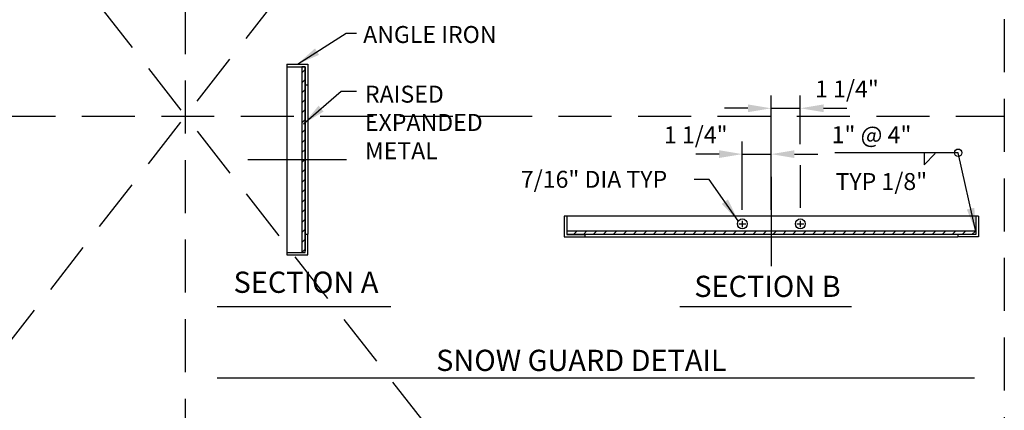
# Model space of a CAD drawing. Extents: x 0.55 to 8.34, y 0.86 to 10.78.
# Drawn here: x 3.63 to 8.28, y 4.43 to 6.27 of the extents above; entities that cross this region are included whole.
import ezdxf
from ezdxf.enums import TextEntityAlignment as Align

# ---------------------------------------------------------------- set-up
doc = ezdxf.new("R2010")
doc.units = 0
doc.header["$MEASUREMENT"] = 0
doc.linetypes.add('CENTER2', pattern=[1.125, 0.75, -0.125, 0.125, -0.125])
doc.linetypes.add('DASHED2', pattern=[0.375, 0.25, -0.125])
doc.layers.get('DEFPOINTS').update_dxf_attribs({"linetype": 'CONTINUOUS'})
doc.layers.add('MS-VIEW-L', color=246, linetype='DASHED2', plot=False)
for name, color, linetype in [('OBJ-DIM', 3, 'CONTINUOUS'), ('OBJ-EX-CL-L', 8, 'CENTER2'), ('OBJ-LITE-L', 8, 'CONTINUOUS'), ('OBJ-MED-L', 3, 'CONTINUOUS'), ('OBJ-TI-T', 6, 'CONTINUOUS'), ('TEXT', 3, 'CONTINUOUS')]:
    doc.layers.add(name, color=color, linetype=linetype)
doc.styles.add('ROMANS', font='ROMANS')
doc.styles.add('SIMPLEX', font='simplex.shx')
doc.dimstyles.new('KCRS-DIM-01', dxfattribs={"dimscale": 0, "dimtxt": 0.08, "dimasz": 0.11, "dimexe": 0.06, "dimexo": 0.03, "dimgap": 0.03, "dimtad": 1, "dimdec": 0, "dimzin": 0, "dimdsep": 46, "dimtxsty": 'SIMPLEX', "dimcen": 0.09, "dimclrd": 8, "dimclre": 8, "dimclrt": 256, "dimadec": 0, "dimazin": 0, "dimtfac": 1, "dimtdec": 0, "dimtmove": 1, "dimatfit": 3, "dimfxl": 0, "dimtolj": 1, "dimtzin": 0, "dimarcsym": 0})

# ---------------------------------------------------------------- blocks, each defined once
blk = doc.blocks.new('KCDOT RD STD MV OUTLINE')
at = {"layer": 'MS-VIEW-L'}
for p, q in [((4.4128, 0.8633), (4.4128, 10.777)), ((8.277, 10.777), (8.277, 0.8633)), ((0.5485, 5.8202), (8.277, 5.8202))]:
    blk.add_line(p, q, dxfattribs=at)
blk.add_lwpolyline([(0.5485, 10.777), (8.277, 10.777), (8.277, 0.8633), (0.5485, 0.8633)], close=True, dxfattribs=at)
for points in [[(0.5485, 0.8633), (8.277, 10.777)], [(0.5485, 10.777), (8.277, 0.8633)]]:
    blk.add_lwpolyline(points, dxfattribs=at)
blk = doc.blocks.new('*D19')
at = {"layer": 'DEFPOINTS', "color": 0}
for p in [(7.1767, 5.6413), (7.0406, 5.3483), (7.1767, 5.3483)]:
    blk.add_point(p, dxfattribs=at)
at = {"layer": 'OBJ-DIM', "color": 8, "lineweight": -2}
for p, q in [((7.0406, 5.3783), (7.0406, 5.7013)), ((7.1767, 5.3783), (7.1767, 5.7013)), ((6.9306, 5.6413), (6.8206, 5.6413)), ((7.0406, 5.6413), (7.1767, 5.6413)), ((7.2867, 5.6413), (7.3967, 5.6413))]:
    blk.add_line(p, q, dxfattribs=at)
at = {"layer": 'OBJ-DIM', "color": 8}
for points in [[(6.9306, 5.6596), (6.9306, 5.6229), (7.0406, 5.6413)], [(7.2867, 5.6596), (7.2867, 5.6229), (7.1767, 5.6413)]]:
    blk.add_solid(points, dxfattribs=at)
at = {"layer": 'OBJ-DIM', "insert": (6.8206, 5.7322), "char_height": 0.08, "attachment_point": 5, "style": 'SIMPLEX'}
blk.add_mtext('\\A1;1 1/4"', dxfattribs=at)
blk = doc.blocks.new('*D20')
at = {"layer": 'DEFPOINTS', "color": 0}
for p in [(7.3143, 5.8574), (7.3143, 5.6585), (7.1767, 5.3483)]:
    blk.add_point(p, dxfattribs=at)
at = {"layer": 'OBJ-DIM', "color": 8, "lineweight": -2}
for p, q in [((7.1767, 5.3783), (7.1767, 5.9174)), ((7.3143, 5.6885), (7.3143, 5.9174)), ((7.0667, 5.8574), (6.9567, 5.8574)), ((7.1767, 5.8574), (7.3143, 5.8574)), ((7.4243, 5.8574), (7.5343, 5.8574))]:
    blk.add_line(p, q, dxfattribs=at)
at = {"layer": 'OBJ-DIM', "color": 8}
for points in [[(7.0667, 5.8757), (7.0667, 5.8391), (7.1767, 5.8574)], [(7.4243, 5.8757), (7.4243, 5.8391), (7.3143, 5.8574)]]:
    blk.add_solid(points, dxfattribs=at)
at = {"layer": 'OBJ-DIM', "insert": (7.5343, 5.9483), "char_height": 0.08, "attachment_point": 5, "style": 'SIMPLEX'}
blk.add_mtext('\\A1;1 1/4"', dxfattribs=at)

msp = doc.modelspace()

# ---------------------------------------------------------------- linework, layer by layer
at = {"layer": 'OBJ-DIM'}
for p, q in [((7.8983, 5.5905), (7.9514, 5.6436)), ((7.8983, 5.6436), (7.8983, 5.5905))]:
    msp.add_line(p, q, dxfattribs=at)
msp.add_circle((8.0592, 5.6479), 0.0175, dxfattribs=at)
at = {"layer": 'OBJ-EX-CL-L'}
msp.add_line((7.1767, 5.5339), (7.1767, 5.1132), dxfattribs=at)
at = {"layer": 'OBJ-LITE-L'}
for p, q in [((4.8915, 6.0535), (4.8915, 5.1778)), ((4.9619, 6.0244), (4.9775, 6.04)), ((4.9619, 5.9775), (4.9775, 5.9931)), ((4.9893, 5.9675), (4.9893, 5.2638)), ((4.9619, 5.9304), (4.9776, 5.9461)), ((4.9619, 5.8834), (4.9776, 5.899)), ((4.9619, 5.8363), (4.9776, 5.852)), ((4.9619, 5.7893), (4.9776, 5.8049)), ((4.9619, 5.7423), (4.9776, 5.7579)), ((4.9619, 5.6952), (4.9776, 5.7109)), ((4.9619, 5.6482), (4.9776, 5.6638)), ((4.7074, 5.6166), (5.1725, 5.6166)), ((4.9619, 5.6011), (4.9775, 5.6168)), ((7.3143, 5.589), (7.3143, 5.3875)), ((4.9619, 5.5541), (4.9775, 5.5697)), ((4.9619, 5.5071), (4.9775, 5.5227)), ((4.9619, 5.46), (4.9775, 5.4757)), ((4.9619, 5.413), (4.9775, 5.4286)), ((4.9619, 5.366), (4.9775, 5.3816)), ((8.1431, 5.3483), (6.2118, 5.3483)), ((4.9619, 5.3189), (4.9775, 5.3346)), ((7.0238, 5.3123), (7.0574, 5.3123)), ((7.0399, 5.327), (7.0399, 5.2966)), ((7.2975, 5.3123), (7.3311, 5.3123)), ((7.3136, 5.327), (7.3136, 5.2966)), ((4.9619, 5.2719), (4.9775, 5.2875)), ((6.2107, 5.277), (6.2107, 5.277)), ((6.2118, 5.2779), (6.2118, 5.2779)), ((6.2432, 5.2623), (6.2589, 5.2779)), ((6.2903, 5.2623), (6.3059, 5.2779)), ((6.3373, 5.2623), (6.3529, 5.2779)), ((6.3843, 5.2623), (6.4, 5.2779)), ((6.4314, 5.2623), (6.447, 5.2779)), ((6.4784, 5.2623), (6.494, 5.2779)), ((6.5254, 5.2623), (6.5411, 5.2779)), ((6.5725, 5.2623), (6.5881, 5.2779)), ((6.6195, 5.2623), (6.6351, 5.2779)), ((6.6665, 5.2623), (6.6822, 5.2779)), ((6.7136, 5.2623), (6.7292, 5.2779)), ((6.7606, 5.2623), (6.7762, 5.2779)), ((6.8077, 5.2623), (6.8233, 5.2779)), ((6.8547, 5.2623), (6.8703, 5.2779)), ((6.9017, 5.2623), (6.9174, 5.2779)), ((6.9488, 5.2623), (6.9644, 5.2779)), ((6.9958, 5.2623), (7.0114, 5.2779)), ((7.0428, 5.2623), (7.0585, 5.2779)), ((7.0899, 5.2623), (7.1055, 5.2779)), ((7.1369, 5.2623), (7.1525, 5.2779)), ((7.184, 5.2623), (7.1996, 5.2779)), ((7.231, 5.2623), (7.2466, 5.2779)), ((7.278, 5.2623), (7.2936, 5.2779)), ((7.3251, 5.2623), (7.3407, 5.2779)), ((7.3721, 5.2623), (7.3877, 5.2779)), ((7.4191, 5.2623), (7.4347, 5.2779)), ((7.4662, 5.2623), (7.4818, 5.2779)), ((7.5132, 5.2623), (7.5288, 5.2779)), ((7.5602, 5.2623), (7.5758, 5.2779)), ((7.6073, 5.2623), (7.6229, 5.2779)), ((7.6543, 5.2623), (7.6699, 5.2779)), ((7.7014, 5.2623), (7.7169, 5.2779)), ((7.7484, 5.2623), (7.764, 5.2779)), ((7.7954, 5.2623), (7.811, 5.2779)), ((7.8425, 5.2623), (7.8581, 5.2779)), ((7.8895, 5.2623), (7.9051, 5.2779)), ((7.9365, 5.2623), (7.9521, 5.2779)), ((7.9836, 5.2623), (7.9992, 5.2779)), ((8.0306, 5.2623), (8.0462, 5.2779)), ((8.0776, 5.2623), (8.0932, 5.2779)), ((8.1245, 5.2622), (8.1392, 5.2769)), ((4.9619, 5.2248), (4.9775, 5.2405)), ((6.2978, 5.2506), (8.0571, 5.2506)), ((4.9619, 5.1778), (4.9775, 5.1934))]:
    msp.add_line(p, q, dxfattribs=at)
msp.add_lwpolyline([(4.9619, 5.1778), (4.9775, 5.1778), (4.9775, 5.1856), (4.9776, 5.9675), (4.9775, 5.9675), (4.9775, 6.0535), (4.9619, 6.0535), (4.9619, 5.1778)], close=True, dxfattribs=at)
at = {"layer": 'OBJ-MED-L'}
for p, q in [((4.8915, 6.0652), (4.8915, 6.0535)), ((4.9776, 6.0456), (4.9775, 5.1856)), ((4.9775, 5.9675), (4.9893, 5.9675)), ((6.2118, 5.3483), (6.2001, 5.3483)), ((8.1548, 5.3483), (8.1431, 5.3483)), ((4.9775, 5.2638), (4.9893, 5.2638)), ((8.1431, 5.2623), (6.2118, 5.2624)), ((6.2978, 5.2623), (6.2978, 5.2506)), ((8.0571, 5.2623), (8.0571, 5.2506)), ((4.8915, 5.1778), (4.8915, 5.1661))]:
    msp.add_line(p, q, dxfattribs=at)
for points in [[(4.8915, 6.0652), (4.9893, 6.0652), (4.9893, 5.9675)], [(4.8915, 6.0535), (4.9775, 6.0535), (4.9775, 5.9675)], [(4.9776, 6.0535), (4.9619, 6.0535), (4.9619, 5.1778), (4.9775, 5.1778)], [(6.2001, 5.3483), (6.2001, 5.2506), (6.2978, 5.2506)], [(6.2118, 5.3483), (6.2118, 5.2623), (6.2978, 5.2623)], [(8.1548, 5.3483), (8.1548, 5.2506), (8.0571, 5.2506)], [(8.1431, 5.3483), (8.1431, 5.2623), (8.0571, 5.2623)], [(4.8915, 5.1778), (4.9775, 5.1778), (4.9775, 5.2638)], [(4.8915, 5.1661), (4.9893, 5.1661), (4.9893, 5.2638)], [(8.1431, 5.2778), (6.2118, 5.2779), (6.2118, 5.2623)]]:
    msp.add_lwpolyline(points, dxfattribs=at)
for centre in [(7.0406, 5.3123), (7.3143, 5.3123)]:
    msp.add_circle(centre, 0.0235, dxfattribs=at)
at = {"layer": 'OBJ-TI-T'}
for p, q in [((4.5624, 4.9223), (5.3818, 4.9223)), ((6.7457, 4.9223), (7.5561, 4.9223)), ((4.5619, 4.5864), (8.1368, 4.5864))]:
    msp.add_line(p, q, dxfattribs=at)

# ---------------------------------------------------------------- block references
at = {"layer": 'MS-VIEW-L'}
msp.add_blockref('KCDOT RD STD MV OUTLINE', (0, 0), dxfattribs=at)

# ---------------------------------------------------------------- texts
at = {"layer": 'OBJ-TI-T', "style": 'ROMANS'}
for s, p in [('SECTION A', (4.9813, 5.0243)), ('SECTION B', (7.1593, 5.0049))]:
    msp.add_text(s, height=0.1, dxfattribs=at).set_placement(p, align=Align.MIDDLE)
msp.add_text('SNOW GUARD DETAIL', height=0.1, dxfattribs=at).set_placement((6.281, 4.719), align=Align.TOP_CENTER)
at = {"layer": 'TEXT', "style": 'ROMANS'}
for s, p in [('ANGLE IRON', (5.251, 6.2452)), ('1" @ 4"', (7.4619, 5.7728)), ('TYP 1/8"', (7.4804, 5.5521))]:
    msp.add_text(s, height=0.08, dxfattribs=at).set_placement(p, align=Align.TOP_LEFT)
msp.add_text('7/16" DIA TYP', height=0.08, dxfattribs=at).set_placement((6.3406, 5.4825), align=Align.CENTER)
at = {"layer": 'TEXT', "insert": (5.2594, 5.9639), "char_height": 0.08, "width": 0.586667, "attachment_point": 1, "style": 'ROMANS'}
msp.add_mtext('RAISED EXPANDED METAL', dxfattribs=at)

# ---------------------------------------------------------------- dimensions: what is measured, and where the dimension line sits
at = {"layer": 'OBJ-DIM'}
for base, p1, p2, picture, middle in [((7.3143, 5.8574), (7.1767, 5.3483), (7.3143, 5.6585), '*D20', (7.5343, 5.8574)), ((7.1767, 5.6413), (7.0406, 5.3483), (7.1767, 5.3483), '*D19', (6.8206, 5.6413))]:
    dim = msp.add_linear_dim(base=base, p1=p1, p2=p2, text='1 1/4"', dimstyle='KCRS-DIM-01', override={"dimscale": 1, "dimpost": "'"}, dxfattribs=at)
    dim.commit()
    dim.dimension.update_dxf_attribs({"geometry": picture, "text_midpoint": middle, "dimtype": 160})

# ---------------------------------------------------------------- leaders
for points in [[(4.9404, 6.0652), (5.1702, 6.2115), (5.22, 6.2115)], [(4.9695, 5.7835), (5.1473, 5.9385), (5.2192, 5.9385)], [(8.142, 5.2769), (8.0592, 5.6479), (7.4774, 5.6479)], [(7.0217, 5.3272), (6.8833, 5.5216), (6.814, 5.5216)]]:
    msp.add_leader(points, dimstyle='KCRS-DIM-01', override={"dimscale": 1, "dimtad": 0}, dxfattribs=at)

doc.saveas('drawing.dxf')
